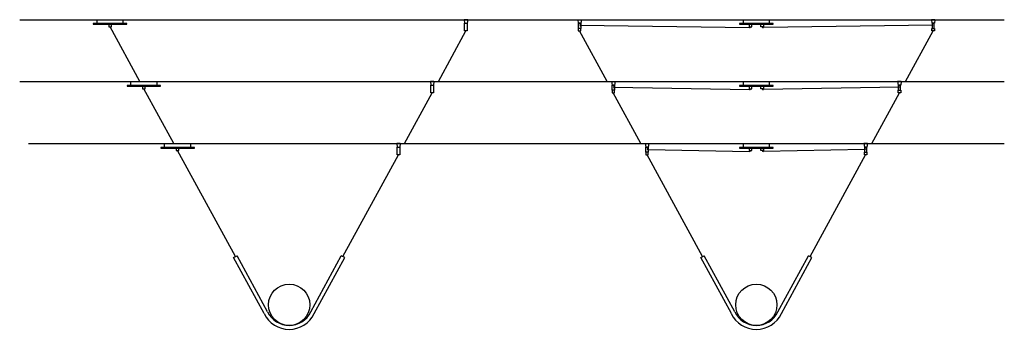
# Model space of a CAD drawing. Units: millimetres. Extents: x 2825 to 3016, y 1441 to 1501.
import ezdxf

# ---------------------------------------------------------------- set-up
doc = ezdxf.new("R2010")
doc.units = ezdxf.units.MM

msp = doc.modelspace()

# ---------------------------------------------------------------- linework, layer by layer
for p, q in [((2825.09, 1501.27), (3015.77, 1501.27)), ((2911.86, 1501.27), (2911.17, 1501.27)), ((2911.17, 1501.27), (2911.26, 1500.58)), ((2911.86, 1501.27), (2911.76, 1500.58)), ((2933.17, 1501.27), (2933.86, 1501.27)), ((2933.17, 1501.27), (2933.26, 1500.58)), ((2933.86, 1501.27), (2933.76, 1500.58)), ((3002.34, 1501.27), (3001.65, 1501.27)), ((3001.65, 1501.27), (3001.74, 1500.58)), ((3002.34, 1501.27), (3002.24, 1500.58)), ((2848.38, 1489.27), (2842.59, 1499.89)), ((2906.17, 1489.27), (2911.51, 1499.08)), ((2911.26, 1500.58), (2911.76, 1500.58)), ((2933.76, 1500.58), (2933.26, 1500.58)), ((2938.86, 1489.27), (2933.51, 1499.08)), ((2933.56, 1500.2), (2966.4, 1499.74)), ((3001.94, 1500.2), (2969.11, 1499.74)), ((2996.65, 1489.27), (3001.99, 1499.08)), ((3001.74, 1500.58), (3002.24, 1500.58)), ((2825.09, 1489.27), (3015.77, 1489.27)), ((2905.32, 1489.27), (2904.64, 1489.27)), ((2904.64, 1489.27), (2904.73, 1488.58)), ((2905.32, 1489.27), (2905.23, 1488.58)), ((2939.71, 1489.27), (2940.39, 1489.27)), ((2939.71, 1489.27), (2939.8, 1488.58)), ((2940.39, 1489.27), (2940.3, 1488.58)), ((2995.8, 1489.27), (2995.11, 1489.27)), ((2995.11, 1489.27), (2995.21, 1488.58)), ((2995.8, 1489.27), (2995.71, 1488.58)), ((2854.91, 1477.27), (2849.13, 1487.89)), ((2904.73, 1488.58), (2905.23, 1488.58)), ((2940.3, 1488.58), (2939.8, 1488.58)), ((2940.1, 1488.21), (2966.4, 1487.74)), ((2995.41, 1488.21), (2969.11, 1487.74)), ((2995.21, 1488.58), (2995.71, 1488.58)), ((2899.64, 1477.27), (2904.98, 1487.08)), ((2945.39, 1477.27), (2940.05, 1487.08)), ((2990.11, 1477.27), (2995.46, 1487.08)), ((2826.8, 1477.27), (3015.77, 1477.27)), ((2898.79, 1477.27), (2898.1, 1477.27)), ((2898.1, 1477.27), (2898.2, 1476.58)), ((2898.2, 1476.58), (2898.7, 1476.58)), ((2898.79, 1477.27), (2898.7, 1476.58)), ((2946.24, 1477.27), (2946.93, 1477.27)), ((2946.24, 1477.27), (2946.33, 1476.58)), ((2946.83, 1476.58), (2946.33, 1476.58)), ((2946.79, 1476.13), (2966.4, 1475.74)), ((2946.93, 1477.27), (2946.83, 1476.58)), ((2988.71, 1476.13), (2969.11, 1475.74)), ((2989.27, 1477.27), (2988.58, 1477.27)), ((2988.58, 1477.27), (2988.67, 1476.58)), ((2988.67, 1476.58), (2989.17, 1476.58)), ((2989.27, 1477.27), (2989.17, 1476.58)), ((2866.85, 1455.35), (2855.66, 1475.89)), ((2887.7, 1455.35), (2898.45, 1475.08)), ((2957.33, 1455.35), (2946.58, 1475.08)), ((2978.18, 1455.35), (2988.92, 1475.08)), ((2866.52, 1455.17), (2867.18, 1455.53)), ((2872.43, 1444.32), (2866.52, 1455.17)), ((2873.1, 1444.66), (2867.18, 1455.53)), ((2881.45, 1444.66), (2887.37, 1455.53)), ((2882.12, 1444.32), (2888.03, 1455.17)), ((2888.03, 1455.17), (2887.37, 1455.53)), ((2957, 1455.17), (2957.66, 1455.53)), ((2962.91, 1444.32), (2957, 1455.17)), ((2963.57, 1444.66), (2957.66, 1455.53)), ((2971.93, 1444.66), (2977.85, 1455.53)), ((2972.6, 1444.32), (2978.51, 1455.17)), ((2978.51, 1455.17), (2977.85, 1455.53))]:
    msp.add_line(p, q)
for points in [[(2840.09, 1501.27), (2845.09, 1501.27), (2845.09, 1500.52), (2840.09, 1500.52)], [(2965.25, 1501.27), (2970.25, 1501.27), (2970.25, 1500.52), (2965.25, 1500.52)], [(2846.63, 1489.27), (2851.63, 1489.27), (2851.63, 1488.52), (2846.63, 1488.52)], [(2965.25, 1489.27), (2970.25, 1489.27), (2970.25, 1488.52), (2965.25, 1488.52)], [(2853.16, 1477.27), (2858.16, 1477.27), (2858.16, 1476.52), (2853.16, 1476.52)], [(2965.25, 1477.27), (2970.25, 1477.27), (2970.25, 1476.52), (2965.25, 1476.52)]]:
    msp.add_lwpolyline(points, close=True)
for points in [[(2842.59, 1500.52), (2840.09, 1500.52), (2839.34, 1500.52), (2839.34, 1500.39), (2845.09, 1500.39), (2845.84, 1500.39), (2845.84, 1500.52), (2845.09, 1500.52)], [(2842.34, 1500.39), (2842.34, 1499.89), (2842.84, 1499.89), (2842.84, 1500.39), (2842.34, 1500.39)], [(2911.76, 1500.58), (2911.76, 1499.08), (2911.26, 1499.08), (2911.26, 1500.58), (2911.76, 1500.58)], [(2933.26, 1499.58), (2933.26, 1499.08), (2933.76, 1499.08), (2933.76, 1499.58), (2933.26, 1499.58)], [(2933.3, 1500.58), (2933.73, 1500.58), (2933.73, 1499.58), (2933.3, 1499.58), (2933.3, 1500.58)], [(2967.75, 1500.52), (2965.25, 1500.52), (2964.5, 1500.52), (2964.5, 1500.39), (2970.25, 1500.39), (2971, 1500.39), (2971, 1500.52), (2970.25, 1500.52)], [(2966.39, 1500.39), (2966.39, 1499.89), (2966.89, 1499.89), (2966.89, 1500.39), (2966.39, 1500.39)], [(2969.11, 1500.39), (2969.11, 1499.89), (2968.61, 1499.89), (2968.61, 1500.39), (2969.11, 1500.39)], [(3002.24, 1499.58), (3002.24, 1499.08), (3001.74, 1499.08), (3001.74, 1499.58), (3002.24, 1499.58)], [(3002.2, 1500.58), (3001.78, 1500.58), (3001.78, 1499.58), (3002.2, 1499.58), (3002.2, 1500.58)], [(2849.13, 1488.52), (2846.63, 1488.52), (2845.88, 1488.52), (2845.88, 1488.39), (2851.63, 1488.39), (2852.38, 1488.39), (2852.38, 1488.52), (2851.63, 1488.52)], [(2848.88, 1488.39), (2848.88, 1487.89), (2849.38, 1487.89), (2849.38, 1488.39), (2848.88, 1488.39)], [(2905.23, 1488.58), (2905.23, 1487.08), (2904.73, 1487.08), (2904.73, 1488.58), (2905.23, 1488.58)], [(2939.8, 1487.58), (2939.8, 1487.08), (2940.3, 1487.08), (2940.3, 1487.58), (2939.8, 1487.58)], [(2939.84, 1488.58), (2940.26, 1488.58), (2940.26, 1487.58), (2939.84, 1487.58), (2939.84, 1488.58)], [(2967.75, 1488.52), (2965.25, 1488.52), (2964.5, 1488.52), (2964.5, 1488.39), (2970.25, 1488.39), (2971, 1488.39), (2971, 1488.52), (2970.25, 1488.52)], [(2966.39, 1488.39), (2966.39, 1487.89), (2966.89, 1487.89), (2966.89, 1488.39), (2966.39, 1488.39)], [(2969.11, 1488.39), (2969.11, 1487.89), (2968.61, 1487.89), (2968.61, 1488.39), (2969.11, 1488.39)], [(2995.71, 1487.58), (2995.71, 1487.08), (2995.21, 1487.08), (2995.21, 1487.58), (2995.71, 1487.58)], [(2995.67, 1488.58), (2995.25, 1488.58), (2995.25, 1487.58), (2995.67, 1487.58), (2995.67, 1488.58)], [(2855.66, 1476.52), (2853.16, 1476.52), (2852.41, 1476.52), (2852.41, 1476.39), (2858.16, 1476.39), (2858.91, 1476.39), (2858.91, 1476.52), (2858.16, 1476.52)], [(2855.41, 1476.39), (2855.41, 1475.89), (2855.91, 1475.89), (2855.91, 1476.39), (2855.41, 1476.39)], [(2898.7, 1476.58), (2898.7, 1475.08), (2898.2, 1475.08), (2898.2, 1476.58), (2898.7, 1476.58)], [(2946.37, 1476.58), (2946.79, 1476.58), (2946.79, 1475.58), (2946.37, 1475.58), (2946.37, 1476.58)], [(2967.75, 1476.52), (2965.25, 1476.52), (2964.5, 1476.52), (2964.5, 1476.39), (2970.25, 1476.39), (2971, 1476.39), (2971, 1476.52), (2970.25, 1476.52)], [(2966.39, 1476.39), (2966.39, 1475.89), (2966.89, 1475.89), (2966.89, 1476.39), (2966.39, 1476.39)], [(2969.11, 1476.39), (2969.11, 1475.89), (2968.61, 1475.89), (2968.61, 1476.39), (2969.11, 1476.39)], [(2989.13, 1476.58), (2988.71, 1476.58), (2988.71, 1475.58), (2989.13, 1475.58), (2989.13, 1476.58)], [(2946.33, 1475.58), (2946.33, 1475.08), (2946.83, 1475.08), (2946.83, 1475.58), (2946.33, 1475.58)], [(2989.17, 1475.58), (2989.17, 1475.08), (2988.67, 1475.08), (2988.67, 1475.58), (2989.17, 1475.58)]]:
    msp.add_lwpolyline(points)
for centre in [(2877.28, 1446.02), (2967.75, 1446.02)]:
    msp.add_circle(centre, 4)
for centre, radius, start, end in [((2933.73, 1500.2), 0.161, 90, 270), ((2966.42, 1499.97), 0.237, 264.3693, 340.364), ((2969.09, 1499.97), 0.237, 199.636, 275.6307), ((3001.78, 1500.2), 0.161, 270, 90), ((2940.26, 1488.2), 0.161, 90, 270), ((2966.42, 1487.97), 0.237, 264.3693, 340.364), ((2969.09, 1487.97), 0.237, 199.636, 275.6307), ((2995.25, 1488.2), 0.161, 270, 90), ((2946.79, 1476.2), 0.161, 90, 270), ((2988.71, 1476.2), 0.161, 270, 90), ((2966.42, 1475.97), 0.237, 264.3693, 340.364), ((2969.09, 1475.97), 0.237, 199.636, 275.6307), ((2877.28, 1446.64), 5.38, 205.6151, 334.3849), ((2877.28, 1446.64), 4.62, 205.3845, 270), ((2877.28, 1446.64), 4.62, 270, 334.6155), ((2967.75, 1446.64), 5.38, 205.6151, 334.3849), ((2967.75, 1446.64), 4.62, 205.3845, 270), ((2967.75, 1446.64), 4.62, 270, 334.6155)]:
    msp.add_arc(centre, radius, start, end)

doc.saveas('drawing.dxf')
